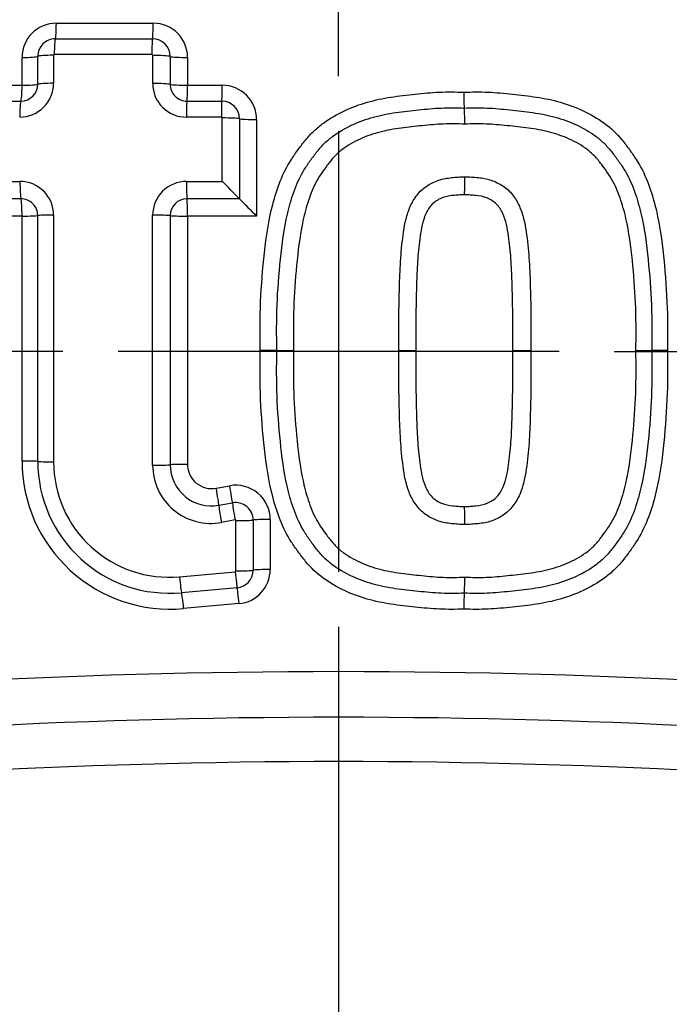
# Model space of a CAD drawing. Units: millimetres. Extents: x 0 to 594, y 0 to 420.
# Drawn here: x 144 to 148, y 330 to 335 of the extents above; entities that cross this region are included whole.
import ezdxf
from ezdxf.enums import TextEntityAlignment as Align
from ezdxf.lldxf.tags import DXFTag

# ---------------------------------------------------------------- set-up
doc = ezdxf.new("R2010")
doc.units = ezdxf.units.MM
for name, color, linetype in [('Default', 7, 'Continuous'), ('DV2_Default', 7, 'Continuous'), ('II2-04CAP-STD', 7, 'Continuous'), ('II2-04SHW-STD', 7, 'Continuous')]:
    doc.layers.add(name, color=color, linetype=linetype)
doc.styles.add('SEACAD_Arial', font='arial.ttf')
tags = doc.linetypes.add('CENTER2', pattern=[28.575, 19.05, -3.175, 3.175, -3.175]).pattern_tags.tags
tags[10:11] = [DXFTag(74, 4), DXFTag(75, 0), DXFTag(340, '0'), DXFTag(46, 0.0), DXFTag(50, 0.0), DXFTag(44, 0.0), DXFTag(45, 0.0)]
tags[8:9] = [DXFTag(74, 4), DXFTag(75, 0), DXFTag(340, '0'), DXFTag(46, 0.0), DXFTag(50, 0.0), DXFTag(44, 0.0), DXFTag(45, 0.0)]
tags[6:7] = [DXFTag(74, 4), DXFTag(75, 0), DXFTag(340, '0'), DXFTag(46, 0.0), DXFTag(50, 0.0), DXFTag(44, 0.0), DXFTag(45, 0.0)]
tags[4:5] = [DXFTag(74, 4), DXFTag(75, 0), DXFTag(340, '0'), DXFTag(46, 0.0), DXFTag(50, 0.0), DXFTag(44, 0.0), DXFTag(45, 0.0)]
doc.dimstyles.new('ISO-InstDr', dxfattribs={"dimtxt": 3.2, "dimasz": 4.48, "dimexe": 1.6, "dimexo": 1.6, "dimgap": 0.8, "dimtad": 1, "dimdec": 0, "dimlfac": 5, "dimzin": 0, "dimdsep": 46, "dimtxsty": 'SEACAD_Arial', "dimblk1": '_SE_FILLED', "dimblk2": '_SE_FILLED', "dimsah": 1, "dimcen": 1.6, "dimadec": 0, "dimazin": 0, "dimtfac": 0.5, "dimtofl": 0, "dimtmove": 0, "dimatfit": 3, "dimfxl": 1, "dimtzin": 0, "dimarcsym": 0})

# ---------------------------------------------------------------- blocks, each defined once
blk = doc.blocks.new('SE4')
at = {"layer": 'DV2_Default', "color": 7, "linetype": 'CENTER2'}
for p, q in [((145.8082, 335.0117), (145.8082, 345.3565)), ((145.8082, 334.6917), (145.8082, 332.1317)), ((144.2082, 333.4117), (133.8635, 333.4117)), ((147.0882, 333.4117), (144.5282, 333.4117)), ((147.4082, 333.4117), (157.753, 333.4117)), ((145.8082, 331.8117), (145.8082, 321.467))]:
    blk.add_line(p, q, dxfattribs=at)
at = {"layer": 'II2-04CAP-STD', "color": 7, "linetype": 'Continuous'}
for p, q in [((144.1702, 335.3189), (144.7323, 335.3189)), ((144.1641, 335.2279), (144.7283, 335.2279)), ((143.971, 334.9583), (143.971, 335.1197)), ((144.0622, 334.964), (144.0622, 335.1261)), ((144.1542, 335.1324), (144.1542, 334.9698)), ((144.7243, 335.1362), (144.1579, 335.1362)), ((144.7293, 334.9683), (144.7293, 335.1308)), ((144.8308, 335.1252), (144.8308, 334.9632)), ((144.9315, 335.1197), (144.9315, 334.9583)), ((143.7895, 334.9583), (143.971, 334.9583)), ((144.9315, 334.9583), (145.133, 334.9583)), ((143.7822, 334.866), (143.9643, 334.866)), ((144.9283, 334.8659), (145.1305, 334.8659)), ((145.128, 334.7728), (144.925, 334.7729)), ((145.1324, 334.3999), (145.1325, 334.7681)), ((145.2328, 334.7636), (145.2327, 334.2986)), ((145.3322, 334.7591), (145.3322, 334.1982)), ((143.7764, 334.3997), (143.9591, 334.3997)), ((144.9257, 334.3999), (145.1324, 334.3999)), ((143.9651, 334.2985), (143.783, 334.2985)), ((145.2327, 334.2986), (144.9286, 334.2986)), ((145.2327, 334.2986), (145.2327, 334.2986)), ((143.971, 334.1982), (143.7895, 334.1982)), ((143.971, 332.7751), (143.971, 334.1982)), ((145.3322, 334.1982), (144.9315, 334.1982)), ((144.9315, 334.1982), (144.9315, 332.7553)), ((145.4498, 333.4163), (145.3535, 333.4162)), ((145.4498, 333.4163), (145.5469, 333.4163)), ((146.1579, 333.4163), (146.2563, 333.4163)), ((146.8197, 333.4163), (146.9245, 333.4163)), ((147.5336, 333.4163), (147.6253, 333.4163)), ((147.7163, 333.4162), (147.6253, 333.4163)), ((145.0977, 332.6168), (145.1765, 332.6312)), ((145.113, 332.5179), (145.1921, 332.5324)), ((145.2078, 332.4327), (145.1284, 332.4182)), ((145.2124, 332.1365), (145.2124, 332.4287)), ((145.3124, 332.4321), (145.3124, 332.1407)), ((145.4116, 332.4353), (145.4116, 332.145)), ((144.8847, 332.1028), (145.2084, 332.1318)), ((145.2194, 332.0388), (144.8968, 332.0099)), ((145.2302, 331.9466), (144.9089, 331.9177))]:
    blk.add_line(p, q, dxfattribs=at)
blk.add_circle((145.8082, 333.4117), 11.5947, dxfattribs=at)
for centre, radius, start, end in [((145.8082, 333.4117), 10.5894, 99.76776, 170.23224), ((145.8082, 333.4117), 10.5894, 9.76776, 80.23224), ((144.1702, 335.1197), 0.1991, 90, 180), ((144.7323, 335.1197), 0.1991, 0, 90), ((144.164, 335.1262), 0.1018, 89.9466, 180.0653), ((144.7282, 335.1252), 0.1027, 359.994, 89.9177), ((144.1578, 335.1326), 0.00356, 87.3984, 183.255), ((144.724, 335.1308), 0.00537, 359.8176, 86.6969), ((143.9572, 334.9699), 0.197, 270.0857, 359.9664), ((143.9642, 334.964), 0.0981, 270.0843, 359.9674), ((144.9248, 334.9683), 0.1955, 180.0109, 270.0635), ((144.9281, 334.9633), 0.0973, 180.0034, 270.0699), ((145.133, 334.7591), 0.1991, 0, 90), ((145.1304, 334.7636), 0.1023, 359.9846, 89.9467), ((147.5485, 334.9011), 1.0138, 179.0324, 184.2637), ((145.5302, 334.7498), 1.0102, 359.0147, 4.3077), ((145.1278, 334.7681), 0.00471, 359.3706, 87.5862), ((145.7026, 334.3993), 0.839, 354.6905, 1.8278), ((143.959, 334.2044), 0.1953, 359.885, 89.9784), ((144.9258, 334.2032), 0.1967, 90.0299, 179.9794), ((139.3997, 328.6258), 8.1367, 44.20217, 45.20612), ((143.965, 334.2013), 0.0972, 359.8968, 89.9684), ((144.9287, 334.2007), 0.0979, 90.0276, 179.9813), ((151.1211, 340.0278), 8.2156, 224.21502, 225.2006), ((144.8319, 332.7751), 0.8608, 180, 275.1319), ((144.8283, 332.7728), 0.766, 179.9994, 275.1379), ((144.8246, 332.7704), 0.6703, 179.9997, 275.1434), ((145.0676, 332.7511), 0.3385, 180.0116, 280.3559), ((145.07, 332.7532), 0.2392, 180.0068, 280.3655), ((145.0723, 332.7553), 0.1409, 180, 280.3809), ((145.2124, 332.4353), 0.1991, 0, 100.3809), ((145.2105, 332.4321), 0.1019, 359.9714, 100.387), ((145.7031, 332.4333), 0.8385, 358.1722, 5.3112), ((145.2085, 332.4288), 0.0039, 358.6077, 100.6024), ((145.2078, 332.1364), 0.00462, 276.9118, 0.5206), ((145.2101, 332.1407), 0.1023, 275.1718, 0.0112), ((145.2124, 332.145), 0.1991, 275.1319, 0), ((145.5283, 332.0827), 1.0121, 355.6973, 0.9826), ((147.5498, 331.9314), 1.015, 175.7398, 180.9666), ((145.8082, 333.4117), 10.5894, 189.76776, 260.23224), ((145.8082, 333.4117), 10.5894, 279.76776, 350.23224), ((145.8082, 290.1741), 41.3772, 83.48927, 96.51073), ((145.8082, 290.5151), 40.7712, 83.48882, 96.51118), ((145.8082, 290.8548), 40.174, 83.48836, 96.51164), ((145.8082, 333.4117), 5.6837, 208.9646, 331.0354), ((145.8082, 333.4117), 7.0608, 209.40561, 330.59439)]:
    blk.add_arc(centre, radius, start, end, dxfattribs=at)
for centre, major_axis, ratio, start_param, end_param in [((144.1632, 335.327), (0, -0.1), 0.070478, 0.132629, 1.488924), ((144.7277, 335.327), (0, -0.1), 0.046292, 0.131184, 1.488924), ((144.165, 335.1288), (0, 0.1), 0.071035, 0.132634, 1.496716), ((144.7289, 335.1288), (0, 0.1), 0.046735, 0.131186, 1.496594), ((143.9632, 335.127), (0.1, 0), 0.073469, 4.791253, 6.147549), ((144.1613, 335.1251), (-0.1, 0), 0.074049, 4.783437, 6.147543), ((144.734, 335.1234), (-0.1, 0), 0.07398, 3.392237, 4.758805), ((144.9277, 335.127), (-0.1, 0), 0.073293, 0.250631, 1.608402), ((143.9632, 334.9649), (0, -0.1), 0.078956, 0.14777, 1.504431), ((143.9632, 334.9649), (0.1, 0), 0.066524, 4.791253, 6.148016), ((144.1613, 334.9631), (-0.1, 0), 0.067082, 4.783471, 6.148011), ((144.7339, 334.9616), (-0.1, 0), 0.06704, 3.391663, 4.758842), ((144.9277, 334.9649), (-0.1, 0), 0.066364, 0.250059, 1.608402), ((144.9277, 334.9649), (0, -0.1), 0.03768, 0.144922, 1.504431), ((145.1301, 334.9649), (0, -0.1), 0.029019, 0.144481, 1.504431), ((143.9655, 334.7671), (0, 0.1), 0.079607, 0.147777, 1.512325), ((144.9288, 334.767), (0, 0.1), 0.038149, 0.144924, 1.512083), ((145.1309, 334.767), (0, 0.1), 0.029408, 0.144483, 1.512029), ((145.1354, 334.7622), (-0.1, 0), 0.058554, 3.372839, 4.741565), ((145.3301, 334.7649), (-0.1, 0), 0.057789, 0.231236, 1.591213), ((143.967, 334.3955), (0, -0.1), 0.079538, 4.669901, 6.036136), ((144.9295, 334.3956), (0, -0.1), 0.038195, 4.669635, 6.039472), ((143.9632, 334.2015), (0, -0.1), 0.078827, 1.537067, 2.894558), ((144.9277, 334.2015), (0, -0.1), 0.037618, 1.537067, 2.897885), ((143.9632, 334.2015), (0.1, 0), 0.033828, 4.791253, 6.149851), ((144.1614, 334.2006), (-0.1, 0), 0.034195, 4.783642, 6.14985), ((144.7338, 334.1999), (0.1, 0), 0.034258, 0.247648, 1.617477), ((144.9277, 334.2015), (0.1, 0), 0.033747, 3.389236, 4.749995), ((143.9632, 332.7724), (0.1, 0), 0.027384, 0.133077, 1.491933), ((144.1614, 332.7731), (-0.1, 0), 0.027692, 0.133079, 1.499513), ((144.7338, 332.7539), (0.1, 0), 0.028623, 4.665663, 6.035864), ((144.9277, 332.7525), (0.1, 0), 0.028168, 1.533191, 2.894275), ((145.1738, 332.6279), (-0.018, 0.0984), 0.032689, 3.378826, 4.740435), ((145.0947, 332.6134), (-0.018, 0.0984), 0.036126, 3.379075, 4.740435), ((145.1314, 332.4225), (-0.018, 0.0984), 0.036743, 0.237488, 1.607842), ((145.2104, 332.4369), (-0.018, 0.0984), 0.033277, 0.237238, 1.607875), ((145.215, 332.433), (0.1, 0), 0.042631, 4.686543, 6.056976), ((145.4099, 332.4311), (0.1, 0), 0.041877, 1.553786, 2.91539), ((145.211, 332.1374), (0.009, -0.0996), 0.030803, 4.765166, 6.133207), ((145.215, 332.142), (0.1, 0), 0.055111, 4.686635, 6.05582), ((145.4099, 332.1395), (0.1, 0), 0.05433, 1.553786, 2.914237), ((144.8887, 332.1084), (0.009, -0.0996), 0.04478, 4.765066, 6.132379), ((144.905, 331.9113), (-0.0089, 0.0996), 0.044222, 4.772784, 6.132382), ((145.2278, 331.9403), (-0.0089, 0.0996), 0.030361, 4.772784, 6.133209)]:
    blk.add_ellipse(centre, major_axis=major_axis, ratio=ratio, start_param=start_param, end_param=end_param, dxfattribs=at)
for points, knots in [([(145.3535, 333.4162), (145.3521, 333.5114), (145.3515, 333.6065), (145.36, 333.7961), (145.3676, 333.8906), (145.3882, 334.0794), (145.4024, 334.1737), (145.438, 334.3111), (145.4521, 334.3563), (145.4873, 334.4448), (145.5088, 334.4874), (145.5469, 334.547), (145.5604, 334.5663), (145.5882, 334.6045), (145.6024, 334.6234), (145.6328, 334.6599), (145.649, 334.6775), (145.6837, 334.71), (145.702, 334.7249), (145.7588, 334.7665), (145.7995, 334.79), (145.8854, 334.8304), (145.9295, 334.8465), (146.0194, 334.8723), (146.0653, 334.8819), (146.1584, 334.896), (146.2055, 334.9009), (146.2993, 334.9111), (146.3462, 334.9159), (146.4403, 334.9201), (146.4876, 334.9192), (146.5349, 334.9182)], [0, 0, 0, 0, 0.125, 0.125, 0.25, 0.25, 0.375, 0.375, 0.4375, 0.4375, 0.5, 0.5, 0.53125, 0.53125, 0.5625, 0.5625, 0.59375, 0.59375, 0.625, 0.625, 0.6875, 0.6875, 0.75, 0.75, 0.8125, 0.8125, 0.875, 0.875, 0.9375, 0.9375, 1, 1, 1, 1]), ([(146.5349, 334.9182), (146.5822, 334.9192), (146.6295, 334.9201), (146.7235, 334.9159), (146.7702, 334.9112), (146.8635, 334.9009), (146.9103, 334.8962), (147.0032, 334.8821), (147.0497, 334.8725), (147.141, 334.8463), (147.1852, 334.83), (147.2703, 334.7899), (147.3118, 334.766), (147.3882, 334.7098), (147.4223, 334.6775), (147.4677, 334.623), (147.482, 334.604), (147.5099, 334.5655), (147.5235, 334.546), (147.5615, 334.4862), (147.5828, 334.4441), (147.6179, 334.3555), (147.632, 334.3099), (147.6676, 334.1725), (147.6816, 334.0789), (147.7022, 333.8902), (147.7098, 333.7955), (147.7182, 333.6061), (147.7176, 333.5112), (147.7163, 333.4162)], [0, 0, 0, 0, 0.0625, 0.0625, 0.125, 0.125, 0.1875, 0.1875, 0.25, 0.25, 0.3125, 0.3125, 0.375, 0.375, 0.4375, 0.4375, 0.46875, 0.46875, 0.5, 0.5, 0.5625, 0.5625, 0.625, 0.625, 0.75, 0.75, 0.875, 0.875, 1, 1, 1, 1]), ([(145.4498, 333.4163), (145.4486, 333.5049), (145.4478, 333.5936), (145.4549, 333.7708), (145.4617, 333.8591), (145.4796, 334.0353), (145.4913, 334.1236), (145.5212, 334.2526), (145.5331, 334.2949), (145.5624, 334.378), (145.5802, 334.4191), (145.6142, 334.4766), (145.6265, 334.4952), (145.652, 334.5315), (145.6651, 334.5494), (145.6926, 334.5844), (145.7071, 334.6015), (145.7386, 334.6329), (145.7554, 334.6472), (145.8081, 334.6868), (145.8467, 334.7091), (145.9271, 334.7465), (145.9685, 334.7613), (146.0532, 334.7847), (146.0967, 334.7932), (146.1845, 334.8056), (146.2285, 334.8101), (146.3164, 334.8197), (146.3604, 334.8241), (146.4488, 334.8276), (146.4932, 334.8266), (146.5375, 334.8257)], [0, 0, 0, 0, 0.125, 0.125, 0.25, 0.25, 0.375, 0.375, 0.4375, 0.4375, 0.5, 0.5, 0.53125, 0.53125, 0.5625, 0.5625, 0.59375, 0.59375, 0.625, 0.625, 0.6875, 0.6875, 0.75, 0.75, 0.8125, 0.8125, 0.875, 0.875, 0.9375, 0.9375, 1, 1, 1, 1]), ([(146.5375, 334.8257), (146.5818, 334.8266), (146.6261, 334.8276), (146.7147, 334.8241), (146.7589, 334.8197), (146.8469, 334.8101), (146.891, 334.8056), (146.9787, 334.7931), (147.0225, 334.7846), (147.1074, 334.7611), (147.1489, 334.7462), (147.229, 334.7088), (147.2678, 334.6863), (147.3203, 334.6468), (147.337, 334.6325), (147.3681, 334.6014), (147.3826, 334.5844), (147.4102, 334.5492), (147.4234, 334.5311), (147.4491, 334.4945), (147.4613, 334.4759), (147.4951, 334.4186), (147.5128, 334.378), (147.5424, 334.2936), (147.5544, 334.2506), (147.5841, 334.1214), (147.5956, 334.034), (147.6135, 333.8585), (147.6203, 333.7704), (147.6273, 333.5934), (147.6265, 333.5048), (147.6253, 333.4163)], [0, 0, 0, 0, 0.0625, 0.0625, 0.125, 0.125, 0.1875, 0.1875, 0.25, 0.25, 0.3125, 0.3125, 0.375, 0.375, 0.40625, 0.40625, 0.4375, 0.4375, 0.46875, 0.46875, 0.5, 0.5, 0.5625, 0.5625, 0.625, 0.625, 0.75, 0.75, 0.875, 0.875, 1, 1, 1, 1]), ([(146.5402, 334.7325), (146.499, 334.7333), (146.4577, 334.7343), (146.3755, 334.7315), (146.3345, 334.7275), (146.2527, 334.7188), (146.2118, 334.7145), (146.1301, 334.7038), (146.0894, 334.6966), (146.0102, 334.676), (145.9715, 334.6629), (145.8965, 334.6288), (145.8604, 334.6082), (145.8117, 334.5707), (145.7963, 334.557), (145.768, 334.5263), (145.7552, 334.51), (145.7181, 334.4603), (145.6942, 334.4265), (145.6554, 334.3525), (145.6411, 334.314), (145.6166, 334.2358), (145.6067, 334.196), (145.582, 334.075), (145.5723, 333.9928), (145.5566, 333.8286), (145.5507, 333.7464), (145.5449, 333.5813), (145.5457, 333.4988), (145.5469, 333.4163)], [0, 0, 0, 0, 0.0625, 0.0625, 0.125, 0.125, 0.1875, 0.1875, 0.25, 0.25, 0.3125, 0.3125, 0.375, 0.375, 0.40625, 0.40625, 0.4375, 0.4375, 0.5, 0.5, 0.5625, 0.5625, 0.625, 0.625, 0.75, 0.75, 0.875, 0.875, 1, 1, 1, 1]), ([(147.5336, 333.4163), (147.5347, 333.4987), (147.5356, 333.5812), (147.5298, 333.746), (147.5239, 333.8281), (147.5082, 333.9917), (147.4987, 334.0732), (147.4742, 334.1941), (147.4643, 334.2341), (147.4396, 334.3135), (147.425, 334.3527), (147.3868, 334.4258), (147.3628, 334.4598), (147.3254, 334.5099), (147.3125, 334.5264), (147.2845, 334.5567), (147.2694, 334.5704), (147.2209, 334.6078), (147.1846, 334.6285), (147.1098, 334.6626), (147.0711, 334.6758), (146.9916, 334.6965), (146.9507, 334.7037), (146.8691, 334.7145), (146.8281, 334.7188), (146.7461, 334.7275), (146.705, 334.7315), (146.6227, 334.7343), (146.5814, 334.7333), (146.5402, 334.7325)], [0, 0, 0, 0, 0.125, 0.125, 0.25, 0.25, 0.375, 0.375, 0.4375, 0.4375, 0.5, 0.5, 0.5625, 0.5625, 0.59375, 0.59375, 0.625, 0.625, 0.6875, 0.6875, 0.75, 0.75, 0.8125, 0.8125, 0.875, 0.875, 0.9375, 0.9375, 1, 1, 1, 1]), ([(146.1579, 333.4163), (146.1575, 333.5187), (146.1578, 333.6211), (146.1612, 333.7746), (146.1626, 333.8258), (146.1668, 333.9281), (146.1706, 333.9792), (146.1812, 334.0809), (146.1874, 334.1316), (146.206, 334.2062), (146.2139, 334.231), (146.2346, 334.2778), (146.2477, 334.3004), (146.2794, 334.3405), (146.2979, 334.3581), (146.3304, 334.3796), (146.3416, 334.3859), (146.3647, 334.3973), (146.3765, 334.4024), (146.4134, 334.4148), (146.4389, 334.4189), (146.4771, 334.4229), (146.4899, 334.4238), (146.5154, 334.4257), (146.5283, 334.4261), (146.5412, 334.426)], [0, 0, 0, 0, 0.25, 0.25, 0.375, 0.375, 0.5, 0.5, 0.625, 0.625, 0.6875, 0.6875, 0.75, 0.75, 0.8125, 0.8125, 0.84375, 0.84375, 0.875, 0.875, 0.9375, 0.9375, 0.96875, 0.96875, 1, 1, 1, 1]), ([(146.5412, 334.426), (146.554, 334.4261), (146.5668, 334.4257), (146.5923, 334.4238), (146.6051, 334.4229), (146.6432, 334.419), (146.6687, 334.4148), (146.717, 334.3987), (146.7404, 334.3871), (146.7828, 334.3593), (146.8019, 334.3415), (146.8339, 334.3014), (146.8468, 334.2796), (146.8677, 334.233), (146.8757, 334.2083), (146.8946, 334.1337), (146.901, 334.0825), (146.9117, 333.9804), (146.9155, 333.9293), (146.9198, 333.8268), (146.9212, 333.7755), (146.9246, 333.6216), (146.9249, 333.5189), (146.9245, 333.4163)], [0, 0, 0, 0, 0.03125, 0.03125, 0.0625, 0.0625, 0.125, 0.125, 0.1875, 0.1875, 0.25, 0.25, 0.3125, 0.3125, 0.375, 0.375, 0.5, 0.5, 0.625, 0.625, 0.75, 0.75, 1, 1, 1, 1]), ([(146.538, 334.3217), (146.5268, 334.3217), (146.5156, 334.3213), (146.4934, 334.3196), (146.4822, 334.3188), (146.4601, 334.3165), (146.4491, 334.3148), (146.4271, 334.3104), (146.4162, 334.3071), (146.3853, 334.2938), (146.3655, 334.2821), (146.3349, 334.2502), (146.323, 334.2307), (146.3049, 334.1901), (146.2985, 334.1685), (146.2883, 334.1252), (146.2845, 334.1034), (146.2782, 334.0595), (146.2758, 334.0375), (146.2712, 333.9933), (146.2691, 333.9712), (146.2641, 333.9048), (146.2625, 333.8604), (146.2596, 333.7716), (146.2585, 333.7272), (146.2561, 333.594), (146.256, 333.5051), (146.2563, 333.4163)], [0, 0, 0, 0, 0.03125, 0.03125, 0.0625, 0.0625, 0.09375, 0.09375, 0.125, 0.125, 0.1875, 0.1875, 0.25, 0.25, 0.3125, 0.3125, 0.375, 0.375, 0.4375, 0.4375, 0.5, 0.5, 0.625, 0.625, 0.75, 0.75, 1, 1, 1, 1]), ([(146.8197, 333.4163), (146.82, 333.5054), (146.8199, 333.5944), (146.8174, 333.728), (146.8163, 333.7726), (146.8134, 333.8616), (146.8118, 333.906), (146.8067, 333.9726), (146.8046, 333.9947), (146.8, 334.039), (146.7975, 334.0611), (146.7912, 334.1053), (146.7873, 334.1273), (146.7769, 334.1706), (146.7703, 334.1922), (146.752, 334.2326), (146.7402, 334.2516), (146.7087, 334.2835), (146.6893, 334.2946), (146.6483, 334.3119), (146.6263, 334.3154), (146.5933, 334.3189), (146.5822, 334.3196), (146.5601, 334.3213), (146.5491, 334.3217), (146.538, 334.3217)], [0, 0, 0, 0, 0.25, 0.25, 0.375, 0.375, 0.5, 0.5, 0.5625, 0.5625, 0.625, 0.625, 0.6875, 0.6875, 0.75, 0.75, 0.8125, 0.8125, 0.875, 0.875, 0.9375, 0.9375, 0.96875, 0.96875, 1, 1, 1, 1]), ([(146.5349, 331.9143), (146.4876, 331.9133), (146.4403, 331.9124), (146.3463, 331.9166), (146.2995, 331.9213), (146.2061, 331.9316), (146.1594, 331.9363), (146.0663, 331.9504), (146.0198, 331.9601), (145.9286, 331.9863), (145.8843, 332.0026), (145.7992, 332.0427), (145.7578, 332.0667), (145.6814, 332.1228), (145.6473, 332.1551), (145.602, 332.2096), (145.5877, 332.2286), (145.5598, 332.2671), (145.5462, 332.2865), (145.5082, 332.3463), (145.4869, 332.3884), (145.4519, 332.477), (145.4377, 332.5226), (145.4022, 332.66), (145.3881, 332.7535), (145.3675, 332.9423), (145.3599, 333.0369), (145.3515, 333.2264), (145.3521, 333.3213), (145.3535, 333.4162)], [0, 0, 0, 0, 0.0625, 0.0625, 0.125, 0.125, 0.1875, 0.1875, 0.25, 0.25, 0.3125, 0.3125, 0.375, 0.375, 0.4375, 0.4375, 0.46875, 0.46875, 0.5, 0.5, 0.5625, 0.5625, 0.625, 0.625, 0.75, 0.75, 0.875, 0.875, 1, 1, 1, 1]), ([(146.5375, 332.0068), (146.4929, 332.0059), (146.4483, 332.0049), (146.3595, 332.0085), (146.3153, 332.013), (146.2269, 332.0226), (146.1827, 332.0271), (146.0945, 332.0397), (146.0507, 332.0484), (145.9654, 332.0722), (145.9237, 332.0873), (145.8428, 332.1255), (145.8046, 332.1479), (145.7518, 332.1883), (145.7348, 332.203), (145.7035, 332.235), (145.6893, 332.2521), (145.662, 332.2873), (145.6489, 332.3053), (145.6234, 332.3419), (145.6112, 332.3607), (145.5778, 332.4184), (145.5605, 332.4591), (145.5315, 332.5428), (145.5196, 332.5859), (145.4904, 332.7149), (145.4791, 332.8018), (145.4614, 332.9764), (145.4547, 333.0639), (145.4478, 333.2397), (145.4486, 333.328), (145.4498, 333.4163)], [0, 0, 0, 0, 0.0625, 0.0625, 0.125, 0.125, 0.1875, 0.1875, 0.25, 0.25, 0.3125, 0.3125, 0.375, 0.375, 0.40625, 0.40625, 0.4375, 0.4375, 0.46875, 0.46875, 0.5, 0.5, 0.5625, 0.5625, 0.625, 0.625, 0.75, 0.75, 0.875, 0.875, 1, 1, 1, 1]), ([(145.5469, 333.4163), (145.5458, 333.3342), (145.5449, 333.2519), (145.5506, 333.0882), (145.5564, 333.0067), (145.5719, 332.8442), (145.5812, 332.7631), (145.6053, 332.6426), (145.615, 332.6026), (145.6394, 332.5234), (145.6535, 332.4847), (145.6909, 332.4113), (145.7149, 332.3769), (145.7519, 332.3268), (145.7646, 332.3104), (145.7924, 332.2795), (145.8078, 332.2651), (145.8565, 332.2267), (145.8924, 332.2059), (145.9679, 332.171), (146.0069, 332.1575), (146.0867, 332.1366), (146.1276, 332.1292), (146.2098, 332.1183), (146.251, 332.114), (146.3333, 332.1051), (146.3744, 332.1011), (146.4572, 332.0982), (146.4987, 332.0993), (146.5402, 332.1001)], [0, 0, 0, 0, 0.125, 0.125, 0.25, 0.25, 0.375, 0.375, 0.4375, 0.4375, 0.5, 0.5, 0.5625, 0.5625, 0.59375, 0.59375, 0.625, 0.625, 0.6875, 0.6875, 0.75, 0.75, 0.8125, 0.8125, 0.875, 0.875, 0.9375, 0.9375, 1, 1, 1, 1]), ([(146.5412, 332.4065), (146.5283, 332.4064), (146.5154, 332.4069), (146.4898, 332.4088), (146.477, 332.4097), (146.4386, 332.4137), (146.413, 332.4179), (146.3646, 332.4342), (146.3412, 332.4458), (146.2986, 332.4739), (146.2796, 332.4919), (146.2478, 332.5321), (146.2348, 332.5544), (146.2139, 332.6015), (146.2062, 332.6258), (146.1875, 332.7), (146.1812, 332.7512), (146.1706, 332.8531), (146.1668, 332.9041), (146.1626, 333.0064), (146.1612, 333.0576), (146.1578, 333.2113), (146.1575, 333.3138), (146.1579, 333.4163)], [0, 0, 0, 0, 0.03125, 0.03125, 0.0625, 0.0625, 0.125, 0.125, 0.1875, 0.1875, 0.25, 0.25, 0.3125, 0.3125, 0.375, 0.375, 0.5, 0.5, 0.625, 0.625, 0.75, 0.75, 1, 1, 1, 1]), ([(146.2563, 333.4163), (146.256, 333.3273), (146.2561, 333.2384), (146.2585, 333.105), (146.2596, 333.0605), (146.2625, 332.9716), (146.2641, 332.9272), (146.2692, 332.8608), (146.2713, 332.8387), (146.2759, 332.7945), (146.2783, 332.7724), (146.2846, 332.7283), (146.2885, 332.7063), (146.2988, 332.6632), (146.3051, 332.642), (146.3233, 332.6011), (146.3351, 332.5819), (146.3664, 332.5497), (146.3859, 332.5384), (146.4268, 332.5209), (146.449, 332.5172), (146.4823, 332.5137), (146.4934, 332.5129), (146.5157, 332.5112), (146.5269, 332.5108), (146.538, 332.5109)], [0, 0, 0, 0, 0.25, 0.25, 0.375, 0.375, 0.5, 0.5, 0.5625, 0.5625, 0.625, 0.625, 0.6875, 0.6875, 0.75, 0.75, 0.8125, 0.8125, 0.875, 0.875, 0.9375, 0.9375, 0.96875, 0.96875, 1, 1, 1, 1]), ([(147.7163, 333.4162), (147.7176, 333.3211), (147.7182, 333.226), (147.7098, 333.0363), (147.7022, 332.9417), (147.6815, 332.7528), (147.6673, 332.6585), (147.6316, 332.521), (147.6175, 332.4757), (147.5822, 332.387), (147.5606, 332.3446), (147.5225, 332.285), (147.509, 332.2657), (147.4812, 332.2274), (147.4669, 332.2085), (147.4364, 332.172), (147.4202, 332.1545), (147.3855, 332.1221), (147.3672, 332.1072), (147.3104, 332.0657), (147.2696, 332.0422), (147.1838, 332.0019), (147.1398, 331.9858), (147.05, 331.9601), (147.0041, 331.9505), (146.911, 331.9364), (146.864, 331.9316), (146.7703, 331.9213), (146.7235, 331.9166), (146.6294, 331.9124), (146.5821, 331.9133), (146.5349, 331.9143)], [0, 0, 0, 0, 0.125, 0.125, 0.25, 0.25, 0.375, 0.375, 0.4375, 0.4375, 0.5, 0.5, 0.53125, 0.53125, 0.5625, 0.5625, 0.59375, 0.59375, 0.625, 0.625, 0.6875, 0.6875, 0.75, 0.75, 0.8125, 0.8125, 0.875, 0.875, 0.9375, 0.9375, 1, 1, 1, 1]), ([(147.6253, 333.4163), (147.6265, 333.328), (147.6273, 333.2398), (147.6204, 333.064), (147.6137, 332.9764), (147.596, 332.8015), (147.5847, 332.7142), (147.5551, 332.5843), (147.5432, 332.5416), (147.5142, 332.4582), (147.4968, 332.4173), (147.4631, 332.3594), (147.4509, 332.3408), (147.4256, 332.3044), (147.4125, 332.2865), (147.3853, 332.2514), (147.3711, 332.2344), (147.3397, 332.2025), (147.3227, 332.1877), (147.2693, 332.147), (147.2305, 332.1245), (147.1502, 332.0868), (147.1079, 332.0716), (147.0221, 332.0479), (146.9786, 332.0394), (146.8911, 332.0269), (146.8471, 332.0224), (146.7592, 332.0129), (146.7151, 332.0085), (146.6263, 332.0049), (146.5819, 332.0059), (146.5375, 332.0068)], [0, 0, 0, 0, 0.125, 0.125, 0.25, 0.25, 0.375, 0.375, 0.4375, 0.4375, 0.5, 0.5, 0.53125, 0.53125, 0.5625, 0.5625, 0.59375, 0.59375, 0.625, 0.625, 0.6875, 0.6875, 0.75, 0.75, 0.8125, 0.8125, 0.875, 0.875, 0.9375, 0.9375, 1, 1, 1, 1]), ([(146.538, 332.5109), (146.5492, 332.5108), (146.5604, 332.5113), (146.5827, 332.513), (146.5939, 332.5137), (146.6272, 332.5172), (146.6496, 332.521), (146.6808, 332.5345), (146.6908, 332.5396), (146.7099, 332.5516), (146.7188, 332.559), (146.7423, 332.5838), (146.754, 332.6036), (146.772, 332.645), (146.7781, 332.6663), (146.7881, 332.7093), (146.7918, 332.731), (146.801, 332.7965), (146.8053, 332.8406), (146.8119, 332.929), (146.8135, 332.9733), (146.8164, 333.0618), (146.8175, 333.1061), (146.8199, 333.239), (146.82, 333.3276), (146.8197, 333.4163)], [0, 0, 0, 0, 0.03125, 0.03125, 0.0625, 0.0625, 0.125, 0.125, 0.15625, 0.15625, 0.1875, 0.1875, 0.25, 0.25, 0.3125, 0.3125, 0.375, 0.375, 0.5, 0.5, 0.625, 0.625, 0.75, 0.75, 1, 1, 1, 1]), ([(146.5402, 332.1001), (146.5816, 332.0993), (146.6229, 332.0982), (146.7055, 332.1011), (146.7466, 332.1051), (146.8286, 332.1138), (146.8695, 332.1181), (146.9512, 332.1289), (146.9917, 332.1361), (147.0719, 332.157), (147.1115, 332.1706), (147.1866, 332.2051), (147.223, 332.226), (147.2722, 332.2646), (147.2876, 332.2789), (147.3154, 332.3098), (147.3281, 332.3261), (147.365, 332.376), (147.3889, 332.4101), (147.4267, 332.4839), (147.4408, 332.5225), (147.465, 332.6012), (147.4749, 332.6415), (147.4992, 332.7626), (147.5086, 332.8439), (147.5241, 333.0068), (147.5299, 333.0884), (147.5356, 333.252), (147.5347, 333.3341), (147.5336, 333.4163)], [0, 0, 0, 0, 0.0625, 0.0625, 0.125, 0.125, 0.1875, 0.1875, 0.25, 0.25, 0.3125, 0.3125, 0.375, 0.375, 0.40625, 0.40625, 0.4375, 0.4375, 0.5, 0.5, 0.5625, 0.5625, 0.625, 0.625, 0.75, 0.75, 0.875, 0.875, 1, 1, 1, 1]), ([(146.9245, 333.4163), (146.9249, 333.3142), (146.9246, 333.2121), (146.9212, 333.0591), (146.9198, 333.0081), (146.9156, 332.9061), (146.912, 332.8551), (146.9014, 332.7538), (146.8953, 332.7033), (146.8772, 332.6294), (146.8697, 332.605), (146.8492, 332.5574), (146.8361, 332.5345), (146.8044, 332.4936), (146.7851, 332.4751), (146.7529, 332.4535), (146.7416, 332.4472), (146.7184, 332.4357), (146.7064, 332.4305), (146.6693, 332.4178), (146.644, 332.4137), (146.6056, 332.4097), (146.5927, 332.4088), (146.567, 332.4069), (146.5541, 332.4064), (146.5412, 332.4065)], [0, 0, 0, 0, 0.25, 0.25, 0.375, 0.375, 0.5, 0.5, 0.625, 0.625, 0.6875, 0.6875, 0.75, 0.75, 0.8125, 0.8125, 0.84375, 0.84375, 0.875, 0.875, 0.9375, 0.9375, 0.96875, 0.96875, 1, 1, 1, 1])]:
    blk.add_open_spline(points, degree=3, knots=knots, dxfattribs=at)
for points in [[(144.0623, 332.7728), (144.0623, 333.2488), (144.0623, 333.7252), (144.0623, 334.2011)], [(144.1543, 334.204), (144.1543, 333.7263), (144.1543, 333.2482), (144.1543, 332.7704)], [(144.7291, 332.751), (144.7291, 333.235), (144.7291, 333.7194), (144.7291, 334.2033)], [(144.8308, 334.2007), (144.8307, 333.7184), (144.8307, 333.2356), (144.8308, 332.7532)]]:
    blk.add_open_spline(points, degree=3, dxfattribs=at)
at = {"layer": 'II2-04SHW-STD', "color": 7, "linetype": 'Continuous'}
blk.add_circle((145.8082, 333.4117), 11.6205, dxfattribs=at)
blk.add_arc((145.7681, 333.402), 11.8878, 333.87333, 98.46328, dxfattribs=at)
for points, knots in [([(145.8061, 349.2304), (149.7714, 349.2304), (153.7367, 349.2303), (159.6847, 349.2302), (161.6674, 349.2301), (164.1457, 349.2302), (164.6414, 349.2303), (165.3849, 349.2303), (165.6328, 349.2359), (166.1282, 349.2186), (166.3757, 349.1918), (167.1166, 349.0542), (167.5849, 348.8922), (168.4708, 348.4301), (168.876, 348.1347), (169.4073, 347.6109), (169.5736, 347.4205), (169.8722, 347.0222), (170.0056, 346.8134), (170.2412, 346.377), (170.3442, 346.1469), (170.5131, 345.678), (170.5787, 345.4416), (170.6748, 344.9652), (170.7053, 344.7252), (170.7315, 344.2416), (170.7258, 343.9979), (170.7257, 343.2685), (170.7257, 342.7822), (170.7255, 340.3509), (170.7255, 338.4058), (170.7255, 335.4881), (170.7255, 334.0293), (170.7256, 332.3274), (170.7257, 331.598), (170.7257, 331.1117), (170.72, 330.8687), (170.663, 330.3837), (170.6161, 330.1394), (170.4874, 329.6634), (170.4063, 329.4323), (170.1134, 328.7595), (169.8475, 328.3332), (169.3732, 327.7751), (169.2021, 327.6011), (168.8333, 327.2773), (168.6341, 327.1269), (168.2215, 326.8607), (168.0072, 326.7437), (167.5628, 326.5414), (167.3313, 326.459), (167.0946, 326.3869)], [0, 0, 0, 0, 0.25, 0.25, 0.375, 0.375, 0.40625, 0.40625, 0.421875, 0.421875, 0.4375, 0.4375, 0.46875, 0.46875, 0.5, 0.5, 0.515625, 0.515625, 0.53125, 0.53125, 0.546875, 0.546875, 0.5625, 0.5625, 0.578125, 0.578125, 0.59375, 0.59375, 0.625, 0.625, 0.75, 0.75, 0.8125, 0.84375, 0.859375, 0.859375, 0.875, 0.875, 0.890625, 0.890625, 0.90625, 0.90625, 0.9375, 0.9375, 0.953125, 0.953125, 0.96875, 0.96875, 0.984375, 0.984375, 1, 1, 1, 1]), ([(167.0363, 326.578), (167.2714, 326.6496), (167.5012, 326.7317), (167.9416, 326.9344), (168.1537, 327.0521), (168.5614, 327.3206), (168.7574, 327.4724), (169.1185, 327.7987), (169.2855, 327.9743), (169.7461, 328.5381), (169.9996, 328.9677), (170.361, 329.8695), (170.4742, 330.356), (170.5304, 331.0792), (170.5261, 331.3207), (170.5261, 331.8036), (170.5261, 332.5279), (170.526, 334.218), (170.526, 335.6666), (170.5259, 338.5638), (170.526, 340.4953), (170.5261, 342.9097), (170.5262, 343.3926), (170.5262, 344.1169), (170.5299, 344.3588), (170.4915, 344.8368), (170.4545, 345.0736), (170.2901, 345.7773), (170.1038, 346.2438), (169.6074, 347.0834), (169.2903, 347.4705), (168.7456, 347.9598), (168.5523, 348.1086), (168.1419, 348.3773), (167.924, 348.4972), (167.4787, 348.6996), (167.2498, 348.7834), (166.779, 348.9161), (166.5352, 348.9651), (166.0483, 349.0247), (165.8045, 349.0306), (165.3167, 349.0306), (164.5851, 349.0306), (163.8534, 349.0305), (161.4146, 349.0305), (159.4635, 349.0305), (153.6103, 349.0306), (149.7082, 349.0307), (145.8061, 349.0307)], [0, 0, 0, 0, 0.015625, 0.015625, 0.03125, 0.03125, 0.046875, 0.046875, 0.0625, 0.0625, 0.09375, 0.09375, 0.125, 0.125, 0.140625, 0.140625, 0.15625, 0.1875, 0.25, 0.25, 0.375, 0.375, 0.40625, 0.40625, 0.421875, 0.421875, 0.4375, 0.4375, 0.46875, 0.46875, 0.5, 0.5, 0.515625, 0.515625, 0.53125, 0.53125, 0.546875, 0.546875, 0.5625, 0.5625, 0.578125, 0.578125, 0.59375, 0.625, 0.625, 0.75, 0.75, 1, 1, 1, 1]), ([(143.9654, 345.5518), (144.5334, 345.6281), (145.1042, 345.6685), (146.2376, 345.6816), (146.8022, 345.6546), (147.9277, 345.5348), (148.4921, 345.441), (149.5995, 345.1856), (150.141, 345.0248), (151.1985, 344.6333), (151.7145, 344.4026), (152.7189, 343.8651), (153.2027, 343.5601), (154.1125, 342.8913), (154.542, 342.5258), (155.3499, 341.7329), (155.7319, 341.3006), (156.4112, 340.3894), (156.7128, 339.9124), (157.2425, 338.9171), (157.4695, 338.3982), (158.0549, 336.7877), (158.2983, 335.6788), (158.4458, 333.9847), (158.4582, 333.4097), (158.408, 332.2735), (158.3461, 331.7109), (158.1495, 330.5966), (158.0069, 330.0439), (157.6289, 328.9616), (157.3967, 328.4383), (157.114, 327.9441)], [0, 0, 0, 0, 0.0625, 0.0625, 0.125, 0.125, 0.1875, 0.1875, 0.25, 0.25, 0.3125, 0.3125, 0.375, 0.375, 0.4375, 0.4375, 0.5, 0.5, 0.5625, 0.5625, 0.625, 0.625, 0.75, 0.75, 0.8125, 0.8125, 0.875, 0.875, 0.9375, 0.9375, 1, 1, 1, 1])]:
    blk.add_open_spline(points, degree=3, knots=knots, dxfattribs=at)
blk = doc.blocks.new('DMBLK864')
at = {"layer": 'Default', "linetype": 'Continuous'}
for points in [[(77.8382, 399.6858), (73.3582, 398.9391), (77.8382, 398.1924)], [(141.3282, 399.6858), (141.3282, 398.1924), (145.8082, 398.9391)]]:
    blk.add_hatch(color=7, dxfattribs=at).paths.add_polyline_path(points)
at = {"layer": 'Default', "color": 7, "linetype": 'Continuous'}
for p, q in [((73.3582, 330.9594), (73.3582, 400.5391)), ((145.8082, 346.9565), (145.8082, 400.5391)), ((145.8082, 398.9391), (73.3582, 398.9391))]:
    blk.add_line(p, q, dxfattribs=at)
at = {"layer": 'Default', "color": 7, "linetype": 'Continuous', "style": 'SEACAD_Arial'}
for s, p in [('362', (103.1485, 406.7791)), ('(', (100.0876, 402.9391)), (')', (117.618, 402.9391)), ('14.26"', (103.1485, 402.9391))]:
    blk.add_text(s, height=3.2, dxfattribs=at).set_placement(p, align=Align.TOP_LEFT)
blk = doc.blocks.new('_SE_FILLED')
at = {"color": 0}
blk.add_line((0, 0), (-1, 0), dxfattribs=at)
blk.add_solid([(0, 0), (-1, -0.1665), (-1, 0.1665), (0, 0)], dxfattribs=at)
blk = doc.blocks.new('DMBLK865')
at = {"layer": 'Default', "linetype": 'Continuous'}
for points in [[(138.5882, 390.0858), (134.1082, 389.3391), (138.5882, 388.5924)], [(141.3282, 390.0858), (141.3282, 388.5924), (145.8082, 389.3391)]]:
    blk.add_hatch(color=7, dxfattribs=at).paths.add_polyline_path(points)
at = {"layer": 'Default', "color": 7, "linetype": 'Continuous'}
for p, q in [((134.1082, 385.2385), (134.1082, 390.9391)), ((145.8082, 346.9565), (145.8082, 390.9391)), ((145.8082, 389.3391), (115.1032, 389.3391))]:
    blk.add_line(p, q, dxfattribs=at)
at = {"layer": 'Default', "color": 7, "linetype": 'Continuous', "style": 'SEACAD_Arial'}
for s, p in [('59', (119.284, 397.1791)), ('(', (116.2232, 393.3391)), (')', (131.2493, 393.3391)), ('2.30"', (119.284, 393.3391))]:
    blk.add_text(s, height=3.2, dxfattribs=at).set_placement(p, align=Align.TOP_LEFT)
blk = doc.blocks.new('DMBLK866')
at = {"layer": 'Default', "linetype": 'Continuous'}
for points in [[(150.2882, 399.6858), (145.8082, 398.9391), (150.2882, 398.1924)], [(228.0281, 399.6858), (228.0281, 398.1924), (232.5081, 398.9391)]]:
    blk.add_hatch(color=7, dxfattribs=at).paths.add_polyline_path(points)
at = {"layer": 'Default', "color": 7, "linetype": 'Continuous'}
for p, q in [((145.8082, 346.9565), (145.8082, 400.5391)), ((232.5081, 323.0225), (232.5081, 400.5391)), ((145.8082, 398.9391), (232.5081, 398.9391))]:
    blk.add_line(p, q, dxfattribs=at)
at = {"layer": 'Default', "color": 7, "linetype": 'Continuous', "style": 'SEACAD_Arial'}
for s, p in [('433', (182.7234, 406.7791)), ('(', (179.6625, 402.9391)), (')', (197.1929, 402.9391)), ('17.07"', (182.7234, 402.9391))]:
    blk.add_text(s, height=3.2, dxfattribs=at).set_placement(p, align=Align.TOP_LEFT)
blk = doc.blocks.new('DMBLK869')
at = {"layer": 'Default', "linetype": 'Continuous'}
for points in [[(150.2882, 390.0858), (145.8082, 389.3391), (150.2882, 388.5924)], [(217.8799, 390.0858), (217.8799, 388.5924), (222.3599, 389.3391)]]:
    blk.add_hatch(color=7, dxfattribs=at).paths.add_polyline_path(points)
at = {"layer": 'Default', "color": 7, "linetype": 'Continuous'}
for p, q in [((145.8082, 346.9565), (145.8082, 390.9391)), ((222.3599, 323.0117), (222.3599, 390.9391)), ((145.8082, 389.3391), (222.3599, 389.3391))]:
    blk.add_line(p, q, dxfattribs=at)
at = {"layer": 'Default', "color": 7, "linetype": 'Continuous', "style": 'SEACAD_Arial'}
for s, p in [('383', (177.6493, 397.1791)), ('(', (174.5884, 393.3391)), (')', (192.1188, 393.3391)), ('15.07"', (177.6493, 393.3391))]:
    blk.add_text(s, height=3.2, dxfattribs=at).set_placement(p, align=Align.TOP_LEFT)
blk = doc.blocks.new('DMBLK872')
at = {"layer": 'Default', "linetype": 'Continuous'}
for points in [[(290.954, 328.9317), (290.2073, 333.4117), (289.4606, 328.9317)], [(290.954, 325.8917), (289.4606, 325.8917), (290.2073, 321.4117)]]:
    blk.add_hatch(color=7, dxfattribs=at).paths.add_polyline_path(points)
at = {"layer": 'Default', "color": 7, "linetype": 'Continuous'}
for p, q in [((159.353, 333.4117), (291.8073, 333.4117)), ((290.2073, 302.2229), (290.2073, 333.4117)), ((238.4202, 321.4117), (291.8073, 321.4117))]:
    blk.add_line(p, q, dxfattribs=at)
at = {"layer": 'Default', "color": 7, "linetype": 'Continuous', "style": 'SEACAD_Arial'}
for s, p in [(')', (286.2073, 318.369)), ('2.36"', (286.2073, 306.4038)), ('60', (282.3673, 306.4038)), ('(', (286.2073, 303.3429))]:
    blk.add_text(s, height=3.2, rotation=90, dxfattribs=at).set_placement(p, align=Align.TOP_LEFT)
blk = doc.blocks.new('DMBLK873')
at = {"layer": 'Default', "linetype": 'Continuous'}
for points in [[(290.954, 357.8643), (290.2073, 362.3443), (289.4606, 357.8643)], [(290.954, 337.8917), (289.4606, 337.8917), (290.2073, 333.4117)]]:
    blk.add_hatch(color=7, dxfattribs=at).paths.add_polyline_path(points)
at = {"layer": 'Default', "color": 7, "linetype": 'Continuous'}
for p, q in [((191.0104, 362.3443), (291.8073, 362.3443)), ((290.2073, 333.4117), (290.2073, 362.3443)), ((159.353, 333.4117), (291.8073, 333.4117))]:
    blk.add_line(p, q, dxfattribs=at)
at = {"layer": 'Default', "color": 7, "linetype": 'Continuous', "style": 'SEACAD_Arial'}
for s, p in [(')', (286.2073, 354.6606)), ('5.70"', (286.2073, 342.6954)), ('145', (282.3673, 342.6954)), ('(', (286.2073, 339.6345))]:
    blk.add_text(s, height=3.2, rotation=90, dxfattribs=at).set_placement(p, align=Align.TOP_LEFT)

msp = doc.modelspace()

# ---------------------------------------------------------------- block references
at = {"layer": 'Default'}
msp.add_blockref('SE4', (0, 0), dxfattribs=at)

# ---------------------------------------------------------------- dimensions: what is measured, and where the dimension line sits
at = {"layer": 'Default', "color": 7, "linetype": 'Continuous'}
for base, p1, p2, picture, middle in [((73.3582, 398.9391), (145.8082, 333.4117), (73.3582, 329.3594), 'DMBLK864', (109.5832, 398.9391)), ((232.5081, 398.9391), (145.8082, 333.4117), (232.5081, 321.4225), 'DMBLK866', (189.1582, 398.9391)), ((134.1082313603, 389.3391115072), (145.8082313603, 333.4117454889), (134.1082313603, 383.6384530492), 'DMBLK865', (133.830135963, 389.3391115072)), ((222.3599, 389.3391), (145.8082, 333.4117), (222.3599, 321.4117), 'DMBLK869', (184.0841, 389.3391))]:
    dim = msp.add_linear_dim(base=base, p1=p1, p2=p2, text='\\A1;<>', dimstyle='ISO-InstDr', override={"dimpost": '\\X'}, dxfattribs=at)
    dim.commit()
    dim.dimension.update_dxf_attribs({"geometry": picture, "text_midpoint": middle, "dimtype": 160})
for base, p1, p2, picture, middle in [((290.2073, 362.3443), (145.8082, 333.4117), (189.4104, 362.3443), 'DMBLK873', (290.2073, 347.878)), ((290.2073, 333.4117), (236.8202, 321.4117), (145.8082, 333.4117), 'DMBLK872', (290.2073, 320.9499))]:
    dim = msp.add_linear_dim(base=base, p1=p1, p2=p2, angle=90, text='\\A1;<>', dimstyle='ISO-InstDr', override={"dimpost": '\\X'}, dxfattribs=at)
    dim.commit()
    dim.dimension.update_dxf_attribs({"geometry": picture, "text_midpoint": middle, "dimtype": 160})

doc.saveas('drawing.dxf')
